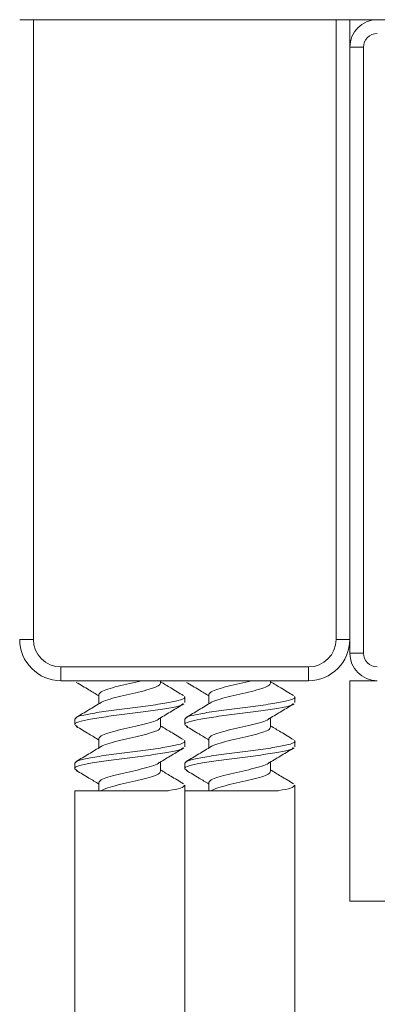
# Model space of a CAD drawing. Units: inches. Extents: x 0 to 273, y 0 to 210.
# Drawn here: x 114 to 115, y 183 to 187 of the extents above; entities that cross this region are included whole.
import ezdxf

# ---------------------------------------------------------------- set-up
doc = ezdxf.new("R2010")
doc.units = ezdxf.units.IN
doc.header["$MEASUREMENT"] = 0

msp = doc.modelspace()

# ---------------------------------------------------------------- linework, layer by layer
at = {"color": 7, "linetype": 'Continuous', "lineweight": 15}
for p, q in [((113.6794, 186.7922), (113.7361, 186.7922)), ((113.7361, 186.7922), (113.7361, 184.2409)), ((113.7361, 186.7922), (114.9834, 186.7922)), ((114.9834, 184.2409), (114.9834, 186.7922)), ((114.9834, 186.7922), (115.0401, 186.7922)), ((115.0401, 186.7922), (115.0401, 184.2409)), ((116.4679, 186.7922), (115.0401, 186.7922)), ((115.0401, 186.6788), (115.0967, 186.6788)), ((115.0967, 186.6788), (115.0967, 184.1842)), ((113.7361, 184.2409), (113.6794, 184.2409)), ((114.9834, 184.2409), (115.0401, 184.2409)), ((115.0401, 184.1842), (115.0401, 184.2409)), ((115.0401, 184.1842), (115.0967, 184.1842)), ((113.8495, 184.1275), (114.87, 184.1275)), ((113.8495, 184.1275), (113.8495, 184.0708)), ((114.87, 184.1275), (114.87, 184.0708)), ((114.87, 184.0708), (113.8495, 184.0708)), ((114.2601, 184.0608), (114.2601, 184.0708)), ((114.7136, 184.0608), (114.7136, 184.0708)), ((115.0401, 183.1637), (115.0401, 184.0708)), ((115.1535, 184.0708), (115.0401, 184.0708)), ((114.0059, 184.0137), (114.0059, 183.9758)), ((114.3598, 183.9805), (114.3598, 184.0032)), ((114.4595, 184.0137), (114.4595, 183.9758)), ((114.8133, 183.9805), (114.8133, 184.0032)), ((113.9062, 183.9125), (113.9062, 183.8898)), ((114.2601, 183.8794), (114.2601, 183.9178)), ((114.3598, 183.9125), (114.3598, 183.8898)), ((114.7136, 183.8794), (114.7136, 183.9178)), ((114.0059, 183.8323), (114.0059, 183.7943)), ((114.3598, 183.7991), (114.3598, 183.8218)), ((114.4595, 183.8323), (114.4595, 183.7943)), ((114.8133, 183.7991), (114.8133, 183.8218)), ((113.9062, 183.7311), (113.9062, 183.7084)), ((114.2601, 183.6979), (114.2601, 183.7364)), ((114.3598, 183.7311), (114.3598, 183.7084)), ((114.7136, 183.6979), (114.7136, 183.7364)), ((114.0059, 183.6508), (114.0059, 183.6172)), ((114.3598, 183.6177), (114.3598, 183.6404)), ((114.4595, 183.6508), (114.4595, 183.6172)), ((114.8133, 183.6177), (114.8133, 183.6404)), ((113.9062, 183.6172), (113.9062, 182.3523)), ((113.9062, 183.6172), (114.2894, 183.6172)), ((114.3598, 182.2565), (114.3598, 183.6172)), ((114.3598, 183.6172), (114.7429, 183.6172)), ((114.8133, 182.3769), (114.8133, 183.6172)), ((117.7616, 183.1637), (115.0401, 183.1637))]:
    msp.add_line(p, q, dxfattribs=at)
for centre, radius, start, end in [((115.1535, 186.6788), 0.1134, 90, 180), ((115.1535, 186.6788), 0.0568, 90, 180), ((113.8495, 184.2409), 0.1701, 180, 270), ((113.8495, 184.2409), 0.1134, 180, 270), ((114.87, 184.2409), 0.1134, 270, 0), ((114.87, 184.2409), 0.1701, 270, 0), ((115.1535, 184.1842), 0.1134, 180, 270), ((115.1535, 184.1842), 0.0568, 180, 270)]:
    msp.add_arc(centre, radius, start, end, dxfattribs=at)
for points, knots in [([(113.9129, 184.064), (113.9303, 184.0537), (113.9616, 184.0352), (113.9923, 184.0164), (114.0059, 184.008)], [0, 0, 0, 0, 0.558563, 1, 1, 1, 1]), ([(114.0059, 184.0137), (114.0078, 184.0177), (114.0116, 184.0255), (114.0411, 184.0358), (114.0831, 184.0481), (114.1323, 184.0591), (114.1685, 184.0665), (114.1828, 184.0706), (114.1836, 184.0708)], [0, 0, 0, 0, 0.200239, 0.393651, 0.595817, 0.79231, 0.988803, 1, 1, 1, 1]), ([(114.2601, 184.0608), (114.2581, 184.0568), (114.2543, 184.049), (114.2248, 184.0387), (114.1831, 184.0264), (114.1331, 184.0154), (114.0826, 184.0045), (114.0423, 183.9921), (114.0187, 183.9853), (114.0155, 183.9814), (114.0153, 183.9812)], [0, 0, 0, 0, 0.14374, 0.282579, 0.427701, 0.568752, 0.709803, 0.854926, 0.993765, 1, 1, 1, 1]), ([(114.3547, 184.0096), (114.3372, 184.0199), (114.3055, 184.0387), (114.2741, 184.0579), (114.2601, 184.0665)], [0, 0, 0, 0, 0.5533084, 1, 1, 1, 1]), ([(114.3664, 184.064), (114.3839, 184.0537), (114.4152, 184.0352), (114.4459, 184.0164), (114.4595, 184.008)], [0, 0, 0, 0, 0.558565, 1, 1, 1, 1]), ([(114.4595, 184.0137), (114.4614, 184.0177), (114.4652, 184.0255), (114.4947, 184.0358), (114.5366, 184.0481), (114.5859, 184.0591), (114.6221, 184.0665), (114.6364, 184.0706), (114.6372, 184.0708)], [0, 0, 0, 0, 0.2002359, 0.3936486, 0.5958147, 0.7923106, 0.9888044, 1, 1, 1, 1]), ([(114.7136, 184.0608), (114.7117, 184.0568), (114.7079, 184.049), (114.6784, 184.0387), (114.6366, 184.0264), (114.5866, 184.0154), (114.5361, 184.0045), (114.4959, 183.9921), (114.4722, 183.9853), (114.469, 183.9814), (114.4689, 183.9812)], [0, 0, 0, 0, 0.143737, 0.282576, 0.427699, 0.56875, 0.709803, 0.854926, 0.993765, 1, 1, 1, 1]), ([(114.8083, 184.0096), (114.7907, 184.0199), (114.7591, 184.0387), (114.7277, 184.0579), (114.7136, 184.0665)], [0, 0, 0, 0, 0.553308, 1, 1, 1, 1]), ([(114.357, 184.005), (114.358, 184.0044), (114.3657, 183.9999), (114.3459, 183.9914), (114.2979, 183.9812), (114.222, 183.9688), (114.1331, 183.9579), (114.0437, 183.9469), (113.969, 183.9346), (113.9165, 183.9243), (113.9097, 183.9165), (113.9062, 183.9125)], [0, 0, 0, 0, 0.019408, 0.143236, 0.263103, 0.388046, 0.509704, 0.631362, 0.756305, 0.876172, 1, 1, 1, 1]), ([(114.8106, 184.005), (114.8116, 184.0044), (114.8192, 183.9999), (114.7995, 183.9914), (114.7515, 183.9812), (114.6756, 183.9688), (114.5866, 183.9579), (114.4972, 183.9469), (114.4226, 183.9346), (114.3701, 183.9243), (114.3632, 183.9165), (114.3598, 183.9125)], [0, 0, 0, 0, 0.0194076, 0.1432363, 0.2631022, 0.3880459, 0.5097034, 0.6313617, 0.7563053, 0.8761713, 1, 1, 1, 1]), ([(114.3522, 183.9755), (114.3499, 183.9733), (114.3436, 183.9672), (114.2964, 183.9585), (114.2225, 183.9461), (114.1329, 183.9352), (114.0439, 183.9242), (113.9683, 183.9119), (113.9189, 183.9017), (113.8996, 183.8912), (113.9123, 183.885), (113.9172, 183.8825)], [0, 0, 0, 0, 0.070251, 0.189572, 0.313946, 0.43505, 0.556154, 0.680528, 0.799849, 0.923114, 1, 1, 1, 1]), ([(114.015, 183.9813), (113.9982, 183.971), (113.9645, 183.9503), (113.93, 183.93), (113.9127, 183.9197)], [0, 0, 0, 0, 0.4967198, 1, 1, 1, 1]), ([(114.256, 183.9154), (114.2726, 183.9254), (114.306, 183.9455), (114.3397, 183.9655), (114.3566, 183.9755)], [0, 0, 0, 0, 0.498724, 1, 1, 1, 1]), ([(114.8058, 183.9755), (114.8034, 183.9733), (114.7972, 183.9672), (114.7499, 183.9585), (114.676, 183.9461), (114.5865, 183.9352), (114.4974, 183.9242), (114.4219, 183.9119), (114.3725, 183.9017), (114.3532, 183.8912), (114.3659, 183.885), (114.3707, 183.8825)], [0, 0, 0, 0, 0.070252, 0.189572, 0.313947, 0.43505, 0.556154, 0.680529, 0.799849, 0.923114, 1, 1, 1, 1]), ([(114.4686, 183.9813), (114.4518, 183.971), (114.418, 183.9503), (114.3836, 183.93), (114.3663, 183.9197)], [0, 0, 0, 0, 0.49672, 1, 1, 1, 1]), ([(114.7096, 183.9154), (114.7262, 183.9254), (114.7596, 183.9455), (114.7933, 183.9655), (114.8102, 183.9755)], [0, 0, 0, 0, 0.498723, 1, 1, 1, 1]), ([(113.9129, 183.8826), (113.9303, 183.8722), (113.9616, 183.8538), (113.9923, 183.8349), (114.0059, 183.8266)], [0, 0, 0, 0, 0.558563, 1, 1, 1, 1]), ([(114.0059, 183.8323), (114.0078, 183.8362), (114.0116, 183.8441), (114.0412, 183.8544), (114.0829, 183.8667), (114.1329, 183.8776), (114.1832, 183.8886), (114.2243, 183.9009), (114.2496, 183.9089), (114.253, 183.9142), (114.254, 183.9157)], [0, 0, 0, 0, 0.137098, 0.269522, 0.40794, 0.542473, 0.677007, 0.815424, 0.947848, 1, 1, 1, 1]), ([(114.3547, 183.8281), (114.3372, 183.8385), (114.3055, 183.8573), (114.2741, 183.8765), (114.2601, 183.885)], [0, 0, 0, 0, 0.5533084, 1, 1, 1, 1]), ([(114.3664, 183.8826), (114.3839, 183.8722), (114.4152, 183.8538), (114.4459, 183.8349), (114.4595, 183.8266)], [0, 0, 0, 0, 0.558565, 1, 1, 1, 1]), ([(114.4595, 183.8323), (114.4614, 183.8362), (114.4652, 183.8441), (114.4947, 183.8544), (114.5365, 183.8667), (114.5865, 183.8776), (114.6368, 183.8886), (114.6778, 183.9009), (114.7032, 183.9089), (114.7066, 183.9142), (114.7075, 183.9157)], [0, 0, 0, 0, 0.137096, 0.269521, 0.407939, 0.542474, 0.677008, 0.815426, 0.947851, 1, 1, 1, 1]), ([(114.8083, 183.8281), (114.7907, 183.8385), (114.7591, 183.8573), (114.7277, 183.8765), (114.7136, 183.885)], [0, 0, 0, 0, 0.553308, 1, 1, 1, 1]), ([(114.2601, 183.8794), (114.2581, 183.8754), (114.2543, 183.8675), (114.2248, 183.8573), (114.1831, 183.845), (114.1331, 183.834), (114.0826, 183.8231), (114.0423, 183.8107), (114.0187, 183.8039), (114.0155, 183.8), (114.0153, 183.7998)], [0, 0, 0, 0, 0.14374, 0.282579, 0.427701, 0.568752, 0.709803, 0.854926, 0.993765, 1, 1, 1, 1]), ([(114.7136, 183.8794), (114.7117, 183.8754), (114.7079, 183.8675), (114.6784, 183.8573), (114.6366, 183.845), (114.5866, 183.834), (114.5361, 183.8231), (114.4959, 183.8107), (114.4722, 183.8039), (114.469, 183.8), (114.4689, 183.7998)], [0, 0, 0, 0, 0.143737, 0.282576, 0.427699, 0.56875, 0.709803, 0.854926, 0.993765, 1, 1, 1, 1]), ([(114.357, 183.8236), (114.358, 183.823), (114.3657, 183.8185), (114.3459, 183.8099), (114.2979, 183.7997), (114.222, 183.7874), (114.1331, 183.7764), (114.0437, 183.7655), (113.969, 183.7532), (113.9165, 183.7429), (113.9097, 183.7351), (113.9062, 183.7311)], [0, 0, 0, 0, 0.019408, 0.143236, 0.263103, 0.388046, 0.509704, 0.631362, 0.756305, 0.876172, 1, 1, 1, 1]), ([(114.015, 183.7999), (113.9982, 183.7896), (113.9645, 183.7689), (113.93, 183.7485), (113.9127, 183.7383)], [0, 0, 0, 0, 0.4967198, 1, 1, 1, 1]), ([(114.8106, 183.8236), (114.8116, 183.823), (114.8192, 183.8185), (114.7995, 183.8099), (114.7515, 183.7997), (114.6756, 183.7874), (114.5866, 183.7764), (114.4972, 183.7655), (114.4226, 183.7532), (114.3701, 183.7429), (114.3632, 183.7351), (114.3598, 183.7311)], [0, 0, 0, 0, 0.0194076, 0.1432363, 0.2631022, 0.3880459, 0.5097034, 0.6313617, 0.7563053, 0.8761713, 1, 1, 1, 1]), ([(114.4686, 183.7999), (114.4518, 183.7896), (114.418, 183.7689), (114.3836, 183.7485), (114.3663, 183.7383)], [0, 0, 0, 0, 0.49672, 1, 1, 1, 1]), ([(114.3522, 183.7941), (114.3499, 183.7918), (114.3436, 183.7857), (114.2964, 183.7771), (114.2225, 183.7647), (114.1329, 183.7538), (114.0439, 183.7428), (113.9683, 183.7305), (113.9189, 183.7203), (113.8996, 183.7098), (113.9123, 183.7035), (113.9172, 183.7011)], [0, 0, 0, 0, 0.070251, 0.189572, 0.313946, 0.43505, 0.556154, 0.680528, 0.799849, 0.923114, 1, 1, 1, 1]), ([(114.256, 183.7339), (114.2726, 183.744), (114.306, 183.7641), (114.3397, 183.7841), (114.3566, 183.7941)], [0, 0, 0, 0, 0.498724, 1, 1, 1, 1]), ([(114.8058, 183.7941), (114.8034, 183.7918), (114.7972, 183.7857), (114.7499, 183.7771), (114.676, 183.7647), (114.5865, 183.7538), (114.4974, 183.7428), (114.4219, 183.7305), (114.3725, 183.7203), (114.3532, 183.7098), (114.3659, 183.7035), (114.3707, 183.7011)], [0, 0, 0, 0, 0.070252, 0.189572, 0.313947, 0.43505, 0.556154, 0.680529, 0.799849, 0.923114, 1, 1, 1, 1]), ([(114.7096, 183.7339), (114.7262, 183.744), (114.7596, 183.7641), (114.7933, 183.7841), (114.8102, 183.7941)], [0, 0, 0, 0, 0.498723, 1, 1, 1, 1]), ([(114.0059, 183.6508), (114.0078, 183.6548), (114.0116, 183.6627), (114.0412, 183.6729), (114.0829, 183.6852), (114.1329, 183.6962), (114.1832, 183.7071), (114.2243, 183.7195), (114.2496, 183.7275), (114.253, 183.7328), (114.254, 183.7343)], [0, 0, 0, 0, 0.137098, 0.269522, 0.40794, 0.542473, 0.677007, 0.815424, 0.947848, 1, 1, 1, 1]), ([(114.4595, 183.6508), (114.4614, 183.6548), (114.4652, 183.6627), (114.4947, 183.6729), (114.5365, 183.6852), (114.5865, 183.6962), (114.6368, 183.7071), (114.6778, 183.7195), (114.7032, 183.7275), (114.7066, 183.7328), (114.7075, 183.7343)], [0, 0, 0, 0, 0.137096, 0.269521, 0.407939, 0.542474, 0.677008, 0.815426, 0.947851, 1, 1, 1, 1]), ([(113.9129, 183.7011), (113.9303, 183.6908), (113.9616, 183.6723), (113.9923, 183.6535), (114.0059, 183.6452)], [0, 0, 0, 0, 0.558563, 1, 1, 1, 1]), ([(114.2601, 183.6979), (114.2581, 183.6939), (114.2543, 183.6861), (114.2248, 183.6758), (114.1831, 183.6635), (114.1329, 183.6526), (114.0832, 183.6416), (114.0379, 183.6288), (114.0216, 183.6212), (114.0131, 183.6172)], [0, 0, 0, 0, 0.141652, 0.278473, 0.421488, 0.560489, 0.699491, 0.842505, 1, 1, 1, 1]), ([(114.3547, 183.6467), (114.3372, 183.6571), (114.3055, 183.6758), (114.2741, 183.695), (114.2601, 183.7036)], [0, 0, 0, 0, 0.5533084, 1, 1, 1, 1]), ([(114.3664, 183.7011), (114.3839, 183.6908), (114.4152, 183.6723), (114.4459, 183.6535), (114.4595, 183.6452)], [0, 0, 0, 0, 0.558565, 1, 1, 1, 1]), ([(114.7136, 183.6979), (114.7117, 183.6939), (114.7079, 183.6861), (114.6784, 183.6758), (114.6367, 183.6635), (114.5865, 183.6526), (114.5368, 183.6416), (114.4915, 183.6288), (114.4752, 183.6212), (114.4666, 183.6172)], [0, 0, 0, 0, 0.141649, 0.278472, 0.421487, 0.560489, 0.699492, 0.842507, 1, 1, 1, 1]), ([(114.8083, 183.6467), (114.7907, 183.6571), (114.7591, 183.6758), (114.7277, 183.695), (114.7136, 183.7036)], [0, 0, 0, 0, 0.553308, 1, 1, 1, 1]), ([(114.3598, 183.6404), (114.3563, 183.6364), (114.3496, 183.6285), (114.3132, 183.6215), (114.2909, 183.6175), (114.2894, 183.6172)], [0, 0, 0, 0, 0.489727, 0.963786, 1, 1, 1, 1]), ([(114.8133, 183.6404), (114.8099, 183.6364), (114.8032, 183.6285), (114.7668, 183.6215), (114.7445, 183.6175), (114.7429, 183.6172)], [0, 0, 0, 0, 0.489729, 0.963786, 1, 1, 1, 1])]:
    msp.add_open_spline(points, degree=3, knots=knots, dxfattribs=at)

doc.saveas('drawing.dxf')
